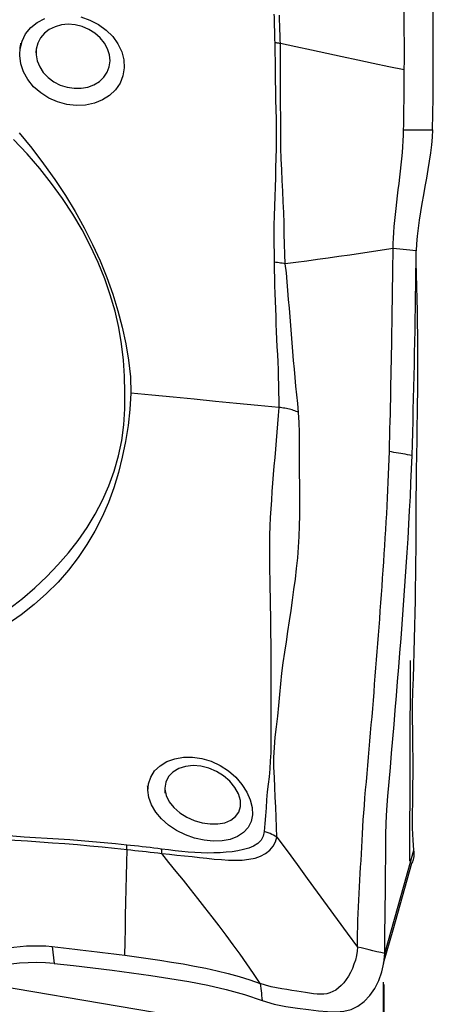
# Model space of a CAD drawing. Extents: x -29 to 66, y -51 to 61.
# Drawn here: x 48 to 50, y 21 to 26 of the extents above; entities that cross this region are included whole.
import ezdxf

# ---------------------------------------------------------------- set-up
doc = ezdxf.new("R2010")
doc.units = 0
doc.header["$MEASUREMENT"] = 0
doc.layers.add('1', color=4, linetype='CONTINUOUS')

msp = doc.modelspace()

# ---------------------------------------------------------------- linework, layer by layer
at = {"layer": '1'}
for p, q in [((49.920683, 21.540269), (49.923643, 22.651979)), ((43.327615, 21.582554), (49.198627, 20.587506)), ((49.774617, 19.416594), (49.774617, 20.87001)), ((49.775916, 20.858131), (49.775916, 19.448627))]:
    msp.add_line(p, q, dxfattribs=at)
for points in [[(49.889689, 25.922862, 0), (49.889873, 25.975935, 0), (49.889936, 26.028536, 0), (49.889879, 26.080608, 0), (49.889701, 26.13208, 0), (49.889403, 26.182827, 0), (49.888985, 26.232713, 0), (49.888446, 26.2816, 0), (49.887787, 26.329346, 0), (49.887007, 26.375735, 0), (49.886108, 26.420484, 0), (49.885089, 26.4632, 0), (49.88395, 26.503299, 0)], [(50.045955, 25.591487, 0), (50.047386, 25.680409, 0), (50.048502, 25.76902, 0), (50.049301, 25.857117, 0), (50.04978, 25.9445, 0), (50.049936, 26.030965, 0), (50.049769, 26.116283, 0), (50.049273, 26.199945, 0), (50.048449, 26.281354, 0), (50.047293, 26.359976, 0), (50.045795, 26.434627, 0), (50.04395, 26.503334, 0)], [(48.100554, 26.216634, 0), (48.150845, 26.199135, 0), (48.198033, 26.174586, 0), (48.240451, 26.143815, 0), (48.276907, 26.107596, 0), (48.306006, 26.067138, 0), (48.326662, 26.023944, 0), (48.338343, 25.979174, 0), (48.340664, 25.93436, 0), (48.333553, 25.890843, 0), (48.317316, 25.850219, 0), (48.292483, 25.813649, 0), (48.259944, 25.782397, 0), (48.220393, 25.757231, 0), (48.175495, 25.739225, 0), (48.126579, 25.728891, 0), (48.075064, 25.726548, 0), (48.022839, 25.732292, 0), (47.971499, 25.746067, 0), (47.922746, 25.767414, 0), (47.878388, 25.795681, 0), (47.839588, 25.830068, 0), (47.807855, 25.869255, 0), (47.784029, 25.91212, 0), (47.768884, 25.957094, 0), (47.762698, 26.002633, 0), (47.765393, 26.046623, 0), (47.767878, 26.06513, 0), (47.76884, 26.072299, 0)], [(47.764481, 26.039827, 0), (47.775165, 26.083074, 0), (47.794902, 26.12266, 0), (47.823122, 26.157472, 0), (47.858696, 26.186227, 0), (47.900448, 26.207981, 0)], [(49.168455, 26.232099, 0), (49.16897, 26.214683, 0), (49.169538, 26.197193, 0), (49.170095, 26.179647, 0), (49.170578, 26.162062, 0), (49.170944, 26.144453, 0), (49.171305, 26.126805, 0), (49.171717, 26.10911, 0), (49.172217, 26.091364, 0), (49.172843, 26.073562, 0)], [(49.204062, 26.069643, 0), (49.203346, 26.087324, 0), (49.20272, 26.104953, 0), (49.20215, 26.122535, 0), (49.201599, 26.140074, 0), (49.201021, 26.157577, 0), (49.200372, 26.175051, 0), (49.199748, 26.192476, 0), (49.199268, 26.20983, 0), (49.199046, 26.22709, 0)], [(47.854206, 26.040652, 0), (47.85302, 26.006881, 0), (47.859325, 25.972878, 0), (47.872827, 25.939611, 0), (47.893018, 25.908503, 0), (47.919368, 25.880804, 0), (47.950884, 25.857547, 0), (47.986269, 25.839682, 0), (48.024265, 25.827582, 0), (48.063276, 25.821658, 0), (48.102062, 25.821993, 0), (48.139169, 25.828581, 0), (48.173255, 25.841208, 0), (48.20328, 25.859553, 0), (48.227831, 25.882779, 0), (48.246252, 25.91021, 0), (48.257849, 25.940819, 0), (48.262193, 25.973583, 0), (48.259076, 26.007166, 0), (48.248766, 26.040437, 0), (48.23157, 26.072311, 0), (48.207855, 26.101665, 0), (48.178682, 26.127184, 0), (48.145118, 26.148013, 0), (48.108326, 26.163414, 0), (48.069896, 26.172779, 0), (48.03103, 26.175792, 0), (47.993334, 26.172405, 0), (47.957969, 26.162689, 0), (47.926185, 26.147087, 0), (47.899044, 26.126087, 0), (47.877403, 26.100389, 0), (47.862168, 26.070984, 0), (47.853926, 26.038794, 0), (47.851583, 26.023219, 0), (47.850757, 26.017731, 0)], [(49.172844, 26.073562, 0), (49.174188, 26.021611, 0), (49.174672, 25.969377, 0), (49.175084, 25.916793, 0), (49.175797, 25.863858, 0), (49.176746, 25.810635, 0), (49.177923, 25.757173, 0), (49.179242, 25.70353, 0), (49.18044, 25.649784, 0), (49.181204, 25.596017, 0), (49.181147, 25.542304, 0), (49.180396, 25.488654, 0), (49.179205, 25.435056, 0), (49.177874, 25.381483, 0), (49.176443, 25.327974, 0), (49.174915, 25.274575, 0), (49.173293, 25.221337, 0), (49.171582, 25.168307, 0), (49.169804, 25.115541, 0), (49.168273, 25.06307, 0), (49.167498, 25.010871, 0), (49.168246, 24.958864, 0), (49.169124, 24.907532, 0), (49.169295, 24.857606, 0)], [(49.204062, 26.069643, 0), (49.19967, 26.070343, 0), (49.195252, 26.070997, 0), (49.190812, 26.071605, 0), (49.186349, 26.072165, 0), (49.181866, 26.072678, 0), (49.177364, 26.073143, 0), (49.172844, 26.073562, 0)], [(49.231226, 24.848234, 0), (49.229691, 24.902409, 0), (49.227567, 24.95876, 0), (49.22591, 25.016144, 0), (49.224336, 25.074273, 0), (49.222466, 25.133008, 0), (49.220069, 25.192174, 0), (49.217317, 25.251569, 0), (49.214453, 25.31108, 0), (49.211715, 25.370599, 0), (49.209342, 25.430015, 0), (49.207557, 25.489233, 0), (49.206426, 25.548256, 0), (49.205976, 25.607061, 0), (49.205864, 25.665686, 0), (49.205572, 25.724207, 0), (49.205202, 25.782572, 0), (49.204965, 25.840697, 0), (49.204931, 25.898503, 0), (49.205163, 25.955933, 0), (49.205293, 26.012974, 0), (49.204062, 26.069643, 0)], [(49.88969, 25.922864, 0), (49.80399, 25.941217, 0), (49.718289, 25.959569, 0), (49.632586, 25.977919, 0), (49.546883, 25.996268, 0), (49.46118, 26.014614, 0), (49.375475, 26.032959, 0), (49.289769, 26.051302, 0), (49.204062, 26.069643, 0)], [(49.885956, 25.591438, 0), (49.886401, 25.617122, 0), (49.886819, 25.642791, 0), (49.887212, 25.66844, 0), (49.887578, 25.694067, 0), (49.887919, 25.719666, 0), (49.888233, 25.745231, 0), (49.88852, 25.770759, 0), (49.888781, 25.796243, 0), (49.889016, 25.821681, 0), (49.889224, 25.847067, 0), (49.889406, 25.872396, 0), (49.889561, 25.897663, 0), (49.88969, 25.922864, 0)], [(49.827743, 24.933876, 0), (49.828408, 24.962071, 0), (49.829783, 24.991962, 0), (49.831805, 25.023226, 0), (49.834385, 25.055551, 0), (49.837428, 25.088653, 0), (49.840844, 25.122317, 0), (49.844544, 25.156364, 0), (49.848448, 25.190669, 0), (49.852482, 25.22513, 0), (49.856579, 25.259679, 0), (49.860673, 25.294256, 0), (49.8647, 25.328798, 0), (49.868594, 25.363241, 0), (49.872287, 25.397508, 0), (49.875708, 25.431504, 0), (49.87878, 25.465095, 0), (49.881421, 25.498116, 0), (49.88355, 25.53035, 0), (49.885084, 25.561552, 0), (49.885956, 25.591438, 0)], [(49.885955, 25.591438, 0), (49.939288, 25.591454, 0), (49.992622, 25.591471, 0), (50.045955, 25.591487, 0)], [(50.045955, 25.591487, 0), (50.044072, 25.550496, 0), (50.040136, 25.507667, 0), (50.034579, 25.463275, 0), (50.027833, 25.417608, 0), (50.020288, 25.371232, 0), (50.012201, 25.324479, 0), (50.003805, 25.277549, 0), (49.995328, 25.230626, 0), (49.986987, 25.183823, 0), (49.979054, 25.137311, 0), (49.971809, 25.091272, 0), (49.96554, 25.045839, 0), (49.960609, 25.001596, 0), (49.957372, 24.959643, 0), (49.955965, 24.920501, 0)], [(48.344172, 24.13663, 0), (48.341369, 24.22639, 0), (48.335648, 24.316212, 0), (48.325717, 24.406123, 0), (48.31066, 24.496143, 0), (48.289886, 24.586284, 0), (48.263619, 24.676541, 0), (48.232758, 24.766906, 0), (48.196588, 24.857407, 0), (48.154695, 24.947851, 0), (48.107652, 25.037005, 0), (48.055846, 25.124439, 0), (47.999408, 25.2102, 0), (47.938469, 25.294337, 0), (47.873114, 25.37688, 0), (47.803228, 25.457787, 0), (47.72863, 25.537023, 0)], [(47.759307, 25.57399, 0), (47.828928, 25.489389, 0), (47.894774, 25.40351, 0), (47.956842, 25.316276, 0), (48.015006, 25.227811, 0), (48.069181, 25.138305, 0), (48.119326, 25.047877, 0), (48.165405, 24.956644, 0), (48.207341, 24.864884, 0), (48.244977, 24.7731, 0), (48.278017, 24.681387, 0), (48.305915, 24.589701, 0), (48.329647, 24.498105, 0), (48.349469, 24.406643, 0), (48.364701, 24.315288, 0), (48.3743, 24.223921, 0), (48.376695, 24.132329, 0)], [(49.827743, 24.933876, 0), (49.767688, 24.9247, 0), (49.707681, 24.915598, 0), (49.647765, 24.906638, 0), (49.58796, 24.897848, 0), (49.528247, 24.889196, 0), (49.468613, 24.880659, 0), (49.409082, 24.872274, 0), (49.349688, 24.864096, 0), (49.290422, 24.856115, 0), (49.231222, 24.848235, 0)], [(49.806897, 23.809199, 0), (49.808175, 23.851264, 0), (49.809356, 23.89317, 0), (49.810448, 23.934935, 0), (49.811466, 23.976589, 0), (49.812427, 24.018173, 0), (49.813354, 24.059734, 0), (49.814261, 24.101306, 0), (49.815151, 24.142894, 0), (49.81602, 24.18449, 0), (49.816866, 24.226089, 0), (49.817688, 24.267691, 0), (49.818487, 24.309295, 0), (49.819263, 24.350902, 0), (49.820017, 24.392513, 0), (49.820747, 24.434128, 0), (49.821454, 24.475747, 0), (49.822139, 24.51737, 0), (49.822801, 24.558999, 0), (49.823441, 24.600634, 0), (49.824058, 24.642274, 0), (49.824653, 24.683921, 0), (49.825226, 24.725574, 0), (49.825776, 24.767233, 0), (49.826303, 24.808895, 0), (49.826806, 24.850558, 0), (49.827286, 24.892219, 0), (49.827743, 24.933876, 0)], [(49.955965, 24.920507, 0), (49.937648, 24.92242, 0), (49.919331, 24.924332, 0), (49.901014, 24.926243, 0), (49.882696, 24.928153, 0), (49.864379, 24.930061, 0), (49.846061, 24.931969, 0), (49.827743, 24.933876, 0)], [(49.932354, 23.787489, 0), (49.934438, 23.851021, 0), (49.936291, 23.914174, 0), (49.937947, 23.977024, 0), (49.939532, 24.039845, 0), (49.94107, 24.102697, 0), (49.942551, 24.165556, 0), (49.943976, 24.228421, 0), (49.945344, 24.291294, 0), (49.946655, 24.354175, 0), (49.947911, 24.417063, 0), (49.94911, 24.47996, 0), (49.950254, 24.542866, 0), (49.951342, 24.605782, 0), (49.952375, 24.668707, 0), (49.953353, 24.731642, 0), (49.954276, 24.794588, 0), (49.955144, 24.857543, 0), (49.955956, 24.920508, 0)], [(49.1693, 24.857605, 0), (49.170438, 24.814055, 0), (49.171312, 24.771033, 0), (49.172291, 24.728229, 0), (49.173536, 24.685572, 0), (49.17497, 24.643023, 0), (49.176532, 24.600556, 0), (49.178199, 24.558163, 0), (49.179947, 24.51584, 0), (49.181754, 24.473586, 0), (49.183581, 24.431399, 0), (49.185409, 24.389273, 0), (49.187439, 24.347182, 0), (49.189661, 24.305121, 0), (49.191465, 24.263149, 0), (49.19258, 24.221297, 0), (49.193664, 24.179482, 0), (49.194676, 24.137657, 0), (49.195531, 24.095776, 0), (49.196146, 24.053797, 0)], [(49.231217, 24.848238, 0), (49.222788, 24.850218, 0), (49.214199, 24.851987, 0), (49.205464, 24.853544, 0), (49.196595, 24.854886, 0), (49.187603, 24.856011, 0), (49.178501, 24.856918, 0), (49.1693, 24.857605, 0)], [(49.305063, 24.026282, 0), (49.299865, 24.074586, 0), (49.294866, 24.122726, 0), (49.290228, 24.170738, 0), (49.286113, 24.218656, 0), (49.28216, 24.266563, 0), (49.277597, 24.314576, 0), (49.273203, 24.362639, 0), (49.269273, 24.410694, 0), (49.26542, 24.458799, 0), (49.261583, 24.50697, 0), (49.257744, 24.555217, 0), (49.253867, 24.603555, 0), (49.249905, 24.651996, 0), (49.24576, 24.700589, 0), (49.241611, 24.749376, 0), (49.237534, 24.798379, 0), (49.231218, 24.848235, 0)], [(49.961506, 23.955521, 0), (49.96235, 24.015162, 0), (49.963159, 24.075602, 0), (49.963919, 24.136907, 0), (49.964544, 24.198958, 0), (49.964908, 24.261821, 0), (49.965005, 24.325492, 0), (49.964827, 24.389938, 0), (49.964355, 24.45512, 0), (49.963576, 24.521003, 0), (49.962484, 24.587557, 0), (49.961076, 24.654755, 0), (49.959355, 24.722566, 0), (49.95733, 24.790959, 0), (49.955014, 24.859899, 0)], [(48.376699, 24.132329, 0), (48.37157, 24.042145, 0), (48.361843, 23.953047, 0), (48.347828, 23.865092, 0), (48.329832, 23.778333, 0), (48.308159, 23.692875, 0), (48.282686, 23.609029, 0), (48.252794, 23.527003, 0), (48.218059, 23.446911, 0), (48.178504, 23.369099, 0), (48.134341, 23.294063, 0), (48.08575, 23.221874, 0), (48.032635, 23.152533, 0), (47.974429, 23.086123, 0), (47.910878, 23.022624, 0), (47.842487, 22.961963, 0), (47.769641, 22.90437, 0), (47.692134, 22.850594, 0)], [(47.705081, 22.939612, 0), (47.77798, 22.995861, 0), (47.846819, 23.055127, 0), (47.911751, 23.117001, 0), (47.973351, 23.181045, 0), (48.031404, 23.247428, 0), (48.085301, 23.31655, 0), (48.134828, 23.388554, 0), (48.179871, 23.463343, 0), (48.220101, 23.54049, 0), (48.255349, 23.619705, 0), (48.285272, 23.701149, 0), (48.309257, 23.785027, 0), (48.326965, 23.870727, 0), (48.338553, 23.957965, 0), (48.344221, 24.046635, 0), (48.344168, 24.136631, 0)], [(49.196266, 24.053785, 0), (49.079186, 24.065005, 0), (48.962107, 24.076225, 0), (48.845026, 24.087446, 0), (48.727945, 24.098666, 0), (48.610864, 24.109887, 0), (48.493782, 24.121108, 0), (48.376699, 24.132329, 0)], [(49.196266, 24.053785, 0), (49.191978, 24.008914, 0), (49.188428, 23.963244, 0), (49.184547, 23.916781, 0), (49.180316, 23.870061, 0), (49.176517, 23.823188, 0), (49.1728, 23.776235, 0), (49.168917, 23.729255, 0), (49.164984, 23.682215, 0), (49.161162, 23.635058, 0), (49.15769, 23.587726, 0), (49.154604, 23.540166, 0), (49.151567, 23.492337, 0), (49.148596, 23.444187, 0), (49.146383, 23.395682, 0), (49.144922, 23.346849, 0), (49.144198, 23.297716, 0), (49.14413, 23.248345, 0), (49.144427, 23.198849, 0), (49.144848, 23.14933, 0), (49.145433, 23.099801, 0), (49.146159, 23.050226, 0), (49.146983, 23.000574, 0), (49.147868, 22.950809, 0), (49.148773, 22.900899, 0), (49.149653, 22.850811, 0), (49.150441, 22.800539, 0), (49.151083, 22.75009, 0), (49.151531, 22.699471, 0), (49.151734, 22.648688, 0), (49.151645, 22.597748, 0), (49.151224, 22.546653, 0), (49.150786, 22.495278, 0), (49.1512, 22.443325, 0), (49.151653, 22.391205, 0), (49.151467, 22.339424, 0), (49.151581, 22.288067, 0), (49.151408, 22.237692, 0), (49.151543, 22.18828, 0), (49.151401, 22.140417, 0), (49.148564, 22.095526, 0), (49.146728, 22.051149, 0), (49.143062, 22.008302, 0), (49.135819, 21.967147, 0), (49.131148, 21.924179, 0), (49.127995, 21.880247, 0), (49.12504, 21.836188, 0), (49.121559, 21.79241, 0), (49.11777, 21.748681, 0), (49.114736, 21.7044, 0)], [(49.253929, 24.043825, 0), (49.245914, 24.045769, 0), (49.237824, 24.04754, 0), (49.22966, 24.049137, 0), (49.221423, 24.050559, 0), (49.213111, 24.051808, 0), (49.204725, 24.052884, 0), (49.196266, 24.053785, 0)], [(49.185303, 21.673758, 0), (49.182774, 21.728982, 0), (49.180911, 21.783837, 0), (49.178733, 21.8389, 0), (49.175845, 21.894398, 0), (49.173127, 21.949806, 0), (49.171203, 22.004601, 0), (49.167527, 22.060382, 0), (49.168483, 22.114812, 0), (49.171538, 22.170104, 0), (49.175726, 22.226932, 0), (49.182145, 22.284443, 0), (49.189263, 22.342993, 0), (49.195438, 22.402627, 0), (49.200373, 22.462861, 0), (49.206018, 22.522504, 0), (49.212841, 22.581384, 0), (49.220475, 22.639782, 0), (49.228677, 22.697841, 0), (49.237228, 22.755684, 0), (49.245908, 22.81344, 0), (49.25452, 22.871222, 0), (49.263022, 22.929069, 0), (49.271341, 22.987014, 0), (49.279391, 23.045102, 0), (49.287083, 23.103372, 0), (49.294246, 23.161875, 0), (49.300036, 23.220654, 0), (49.304448, 23.279572, 0), (49.307733, 23.338459, 0), (49.310139, 23.397145, 0), (49.311855, 23.455472, 0), (49.312087, 23.513573, 0), (49.31149, 23.571468, 0), (49.311092, 23.629096, 0), (49.310731, 23.686524, 0), (49.310285, 23.743831, 0), (49.309633, 23.801074, 0), (49.309322, 23.858137, 0), (49.309489, 23.914843, 0), (49.307409, 23.970963, 0), (49.305049, 24.026288, 0)], [(49.305045, 24.026368, 0), (49.29812, 24.029309, 0), (49.291069, 24.032102, 0), (49.283893, 24.034745, 0), (49.27659, 24.037239, 0), (49.269162, 24.039584, 0), (49.261609, 24.041779, 0), (49.253929, 24.043825, 0)], [(49.942951, 21.600755, 0), (49.937927, 21.657166, 0), (49.935615, 21.723417, 0), (49.935532, 21.797157, 0), (49.936459, 21.874238, 0), (49.937324, 21.951322, 0), (49.937944, 22.028021, 0), (49.938071, 22.104411, 0), (49.937237, 22.180563, 0), (49.935954, 22.256381, 0), (49.935157, 22.331695, 0), (49.935472, 22.406382, 0), (49.93729, 22.480353, 0), (49.939643, 22.553787, 0), (49.941841, 22.626826, 0), (49.943894, 22.699466, 0), (49.945798, 22.771706, 0), (49.947562, 22.843542, 0), (49.949191, 22.914969, 0), (49.950688, 22.985985, 0), (49.952047, 23.05659, 0), (49.953254, 23.126787, 0), (49.954218, 23.19659, 0), (49.954793, 23.266026, 0), (49.954894, 23.335122, 0), (49.955021, 23.405325, 0), (49.955452, 23.477735, 0), (49.956103, 23.552308, 0), (49.956933, 23.628979, 0), (49.957925, 23.70769, 0), (49.959055, 23.788389, 0), (49.96027, 23.871018, 0), (49.961506, 23.955521, 0)], [(49.630112, 21.064668, 0), (49.630587, 21.101867, 0), (49.631203, 21.139031, 0), (49.632085, 21.176132, 0), (49.633232, 21.21317, 0), (49.63461, 21.250152, 0), (49.636187, 21.287087, 0), (49.637932, 21.323984, 0), (49.639815, 21.360848, 0), (49.641807, 21.397686, 0), (49.64388, 21.434506, 0), (49.646004, 21.471314, 0), (49.648151, 21.508117, 0), (49.650293, 21.544925, 0), (49.652406, 21.581752, 0), (49.654461, 21.618605, 0), (49.656403, 21.655443, 0), (49.658225, 21.692315, 0), (49.660241, 21.729885, 0), (49.662645, 21.768594, 0), (49.665439, 21.808512, 0), (49.668602, 21.849667, 0), (49.67211, 21.892086, 0), (49.675919, 21.935761, 0), (49.67994, 21.980551, 0), (49.683957, 22.025596, 0), (49.687924, 22.070609, 0), (49.691856, 22.115622, 0), (49.695752, 22.160637, 0), (49.699616, 22.205658, 0), (49.703446, 22.250687, 0), (49.707243, 22.295725, 0), (49.711006, 22.340771, 0), (49.714736, 22.385823, 0), (49.718433, 22.430881, 0), (49.722095, 22.475944, 0), (49.725723, 22.521012, 0), (49.729317, 22.566086, 0), (49.732878, 22.611164, 0), (49.736404, 22.656248, 0), (49.739897, 22.701337, 0), (49.743356, 22.746433, 0), (49.746782, 22.791534, 0), (49.750174, 22.836641, 0), (49.753532, 22.881754, 0), (49.756857, 22.926874, 0), (49.760149, 22.971999, 0), (49.763407, 23.017132, 0), (49.766633, 23.062271, 0), (49.769827, 23.107421, 0), (49.772984, 23.152569, 0), (49.776072, 23.197645, 0), (49.779059, 23.242586, 0), (49.78193, 23.287352, 0), (49.78468, 23.331937, 0), (49.78731, 23.376334, 0), (49.789818, 23.420542, 0), (49.792207, 23.464562, 0), (49.794479, 23.508397, 0), (49.796637, 23.552052, 0), (49.798684, 23.595538, 0), (49.800622, 23.638852, 0), (49.802396, 23.681832, 0), (49.804014, 23.724494, 0), (49.805512, 23.766942, 0), (49.806897, 23.809199, 0)], [(49.781197, 21.028739, 0), (49.782062, 21.094211, 0), (49.782875, 21.159692, 0), (49.783633, 21.22518, 0), (49.784336, 21.290676, 0), (49.784985, 21.356179, 0), (49.785582, 21.421692, 0), (49.786129, 21.487221, 0), (49.786629, 21.552771, 0), (49.787073, 21.618324, 0), (49.78759, 21.684129, 0), (49.789478, 21.752686, 0), (49.793185, 21.82489, 0), (49.79873, 21.900818, 0), (49.805748, 21.979813, 0), (49.812789, 22.059075, 0), (49.81974, 22.138384, 0), (49.826587, 22.217714, 0), (49.833325, 22.297055, 0), (49.839956, 22.376409, 0), (49.846481, 22.455778, 0), (49.852902, 22.535166, 0), (49.859218, 22.614573, 0), (49.86543, 22.693998, 0), (49.871538, 22.773442, 0), (49.877542, 22.852903, 0), (49.883443, 22.932385, 0), (49.889242, 23.011892, 0), (49.894933, 23.091406, 0), (49.90049, 23.170876, 0), (49.905744, 23.249934, 0), (49.910615, 23.328403, 0), (49.915122, 23.406313, 0), (49.919268, 23.483663, 0), (49.92306, 23.560453, 0), (49.926501, 23.636686, 0), (49.929598, 23.712365, 0), (49.932354, 23.787489, 0)], [(49.932354, 23.787489, 0), (49.919808, 23.78966, 0), (49.907262, 23.791831, 0), (49.894717, 23.794002, 0), (49.882171, 23.796173, 0), (49.869626, 23.798344, 0), (49.85708, 23.800516, 0), (49.844535, 23.802687, 0), (49.831989, 23.804858, 0), (49.819444, 23.807029, 0), (49.806898, 23.8092, 0)], [(48.471261, 21.927866, 0), (48.474244, 21.968346, 0), (48.486872, 22.00613, 0), (48.508723, 22.040146, 0), (48.538851, 22.069038, 0), (48.576206, 22.091747, 0), (48.619626, 22.107536, 0), (48.667516, 22.115986, 0), (48.718254, 22.116684, 0), (48.770271, 22.109211, 0), (48.821983, 22.093488, 0), (48.871172, 22.07027, 0), (48.916625, 22.040344, 0), (48.956984, 22.004839, 0), (48.99102, 21.965247, 0), (49.017818, 21.923171, 0), (49.036893, 21.879997, 0), (49.047512, 21.83763, 0), (49.049432, 21.797013, 0), (49.042122, 21.759695, 0), (49.025513, 21.726577, 0), (49.000249, 21.698744, 0), (48.967122, 21.676799, 0), (48.927381, 21.661359, 0), (48.882388, 21.652725, 0), (48.83336, 21.651043, 0), (48.781998, 21.656248, 0), (48.72987, 21.66823, 0), (48.678539, 21.6866, 0), (48.629932, 21.710836, 0), (48.585317, 21.740414, 0), (48.546529, 21.774372, 0), (48.514638, 21.812011, 0), (48.490914, 21.852091, 0), (48.476212, 21.893522, 0), (48.470966, 21.934173, 0), (48.470161, 21.951347, 0), (48.46985, 21.958, 0)], [(48.564909, 21.939242, 0), (48.571833, 21.903924, 0), (48.588652, 21.869415, 0), (48.614414, 21.837106, 0), (48.64741, 21.808474, 0), (48.686076, 21.784405, 0), (48.728254, 21.765777, 0), (48.772306, 21.75301, 0), (48.816079, 21.746624, 0), (48.858016, 21.746836, 0), (48.896455, 21.753679, 0), (48.92971, 21.767183, 0), (48.956036, 21.78711, 0), (48.974269, 21.812639, 0), (48.983539, 21.842901, 0), (48.983009, 21.876932, 0), (48.972499, 21.912926, 0), (48.952554, 21.949125, 0), (48.924715, 21.982919, 0), (48.890308, 22.01278, 0), (48.851144, 22.037151, 0), (48.808827, 22.055216, 0), (48.764951, 22.066182, 0), (48.721142, 22.069528, 0), (48.6795, 22.065167, 0), (48.641752, 22.053195, 0), (48.609892, 22.034209, 0), (48.585503, 22.008987, 0), (48.570128, 21.978866, 0), (48.564775, 21.945418, 0), (48.56564, 21.924011, 0), (48.565936, 21.917846, 0)], [(48.354209, 21.629753, 0), (48.291553, 21.636, 0), (48.22875, 21.642362, 0), (48.165842, 21.648269, 0), (48.102859, 21.653495, 0), (48.039811, 21.658167, 0), (47.976713, 21.662359, 0), (47.913576, 21.666207, 0), (47.850405, 21.669975, 0), (47.787202, 21.67396, 0), (47.723964, 21.678498, 0), (47.660701, 21.683529, 0), (47.597425, 21.688891, 0), (47.534143, 21.694375, 0), (47.470872, 21.70001, 0), (47.407625, 21.705862, 0), (47.344418, 21.711994, 0), (47.281267, 21.718472, 0), (47.218192, 21.725357, 0), (47.155223, 21.732507, 0), (47.092384, 21.739596, 0), (47.029695, 21.746074, 0), (46.967223, 21.753407, 0), (46.905148, 21.763086, 0)], [(46.91089, 21.706119, 0), (46.978486, 21.695856, 0), (47.046695, 21.688982, 0), (47.115223, 21.683316, 0), (47.183972, 21.678655, 0), (47.252869, 21.675038, 0), (47.321843, 21.672362, 0), (47.390849, 21.670237, 0), (47.459879, 21.668347, 0), (47.528925, 21.666381, 0), (47.597982, 21.664031, 0), (47.667044, 21.661015, 0), (47.736122, 21.65729, 0), (47.805208, 21.652813, 0), (47.874281, 21.647857, 0), (47.943314, 21.642852, 0), (48.012299, 21.63767, 0), (48.081224, 21.632067, 0), (48.150073, 21.625893, 0), (48.218844, 21.619005, 0), (48.287515, 21.611594, 0), (48.355909, 21.604587, 0)], [(49.114733, 21.704401, 0), (49.109835, 21.678468, 0), (49.097581, 21.656269, 0), (49.079054, 21.63813, 0), (49.055646, 21.623847, 0), (49.028882, 21.612842, 0), (48.999789, 21.604367, 0), (48.969084, 21.597903, 0), (48.937356, 21.593038, 0), (48.904694, 21.589498, 0), (48.871195, 21.587108, 0), (48.837001, 21.585764, 0), (48.802204, 21.585443, 0), (48.766892, 21.586122, 0), (48.731148, 21.587783, 0), (48.695005, 21.590431, 0), (48.658447, 21.593992, 0), (48.621619, 21.598192, 0), (48.584621, 21.602642, 0), (48.547452, 21.607384, 0)], [(48.547748, 21.582818, 0), (48.590003, 21.578368, 0), (48.632035, 21.574313, 0), (48.673851, 21.570028, 0), (48.715433, 21.56556, 0), (48.75674, 21.561009, 0), (48.797795, 21.556487, 0), (48.83847, 21.552322, 0), (48.878581, 21.548885, 0), (48.917946, 21.546549, 0), (48.956381, 21.545699, 0), (48.993708, 21.546881, 0), (49.029734, 21.550711, 0), (49.063867, 21.557794, 0), (49.095124, 21.568499, 0), (49.122652, 21.583136, 0), (49.145825, 21.601621, 0), (49.163965, 21.623468, 0), (49.176846, 21.648048, 0), (49.18531, 21.673754, 0)], [(49.18531, 21.673754, 0), (49.176254, 21.679108, 0), (49.166819, 21.684152, 0), (49.157027, 21.688878, 0), (49.1469, 21.693276, 0), (49.13646, 21.697336, 0), (49.12573, 21.701047, 0), (49.114733, 21.704401, 0)], [(49.185307, 21.673753, 0), (49.240859, 21.597582, 0), (49.296417, 21.521416, 0), (49.351988, 21.445259, 0), (49.407577, 21.369115, 0), (49.463189, 21.292988, 0), (49.51882, 21.216874, 0), (49.574463, 21.140769, 0), (49.630112, 21.064668, 0)], [(48.343977, 21.019492, 0), (48.345471, 21.092635, 0), (48.346964, 21.165776, 0), (48.348457, 21.238916, 0), (48.349949, 21.312053, 0), (48.35144, 21.385189, 0), (48.352931, 21.458324, 0), (48.35442, 21.531456, 0), (48.355909, 21.604587, 0)], [(48.547451, 21.607391, 0), (48.526049, 21.610124, 0), (48.504627, 21.612727, 0), (48.483185, 21.615261, 0), (48.461723, 21.61779, 0), (48.440244, 21.620356, 0), (48.418751, 21.622875, 0), (48.397247, 21.6253, 0), (48.375733, 21.627603, 0), (48.354209, 21.629753, 0)], [(48.355909, 21.604587, 0), (48.355717, 21.608333, 0), (48.355508, 21.61203, 0), (48.355282, 21.615678, 0), (48.355039, 21.619275, 0), (48.354779, 21.622821, 0), (48.354502, 21.626314, 0), (48.354209, 21.629753, 0)], [(48.35591, 21.604587, 0), (48.377275, 21.602516, 0), (48.39863, 21.600319, 0), (48.419974, 21.598025, 0), (48.441305, 21.595662, 0), (48.462622, 21.593267, 0), (48.483923, 21.590878, 0), (48.50521, 21.588408, 0), (48.526484, 21.585755, 0), (48.547749, 21.582815, 0)], [(48.547761, 21.582814, 0), (48.54777, 21.586468, 0), (48.547761, 21.590076, 0), (48.547733, 21.593638, 0), (48.547687, 21.597151, 0), (48.547622, 21.600615, 0), (48.547539, 21.60403, 0), (48.547437, 21.607392, 0)], [(49.781197, 21.028739, 0), (49.835115, 21.219411, 0), (49.889033, 21.410083, 0), (49.942951, 21.600755, 0)], [(49.930173, 21.525539, 0), (49.933594, 21.531116, 0), (49.936554, 21.53712, 0), (49.939044, 21.543556, 0), (49.941057, 21.550425, 0), (49.942595, 21.557726, 0), (49.943661, 21.565456, 0), (49.944257, 21.573614, 0), (49.944328, 21.582234, 0), (49.943818, 21.591345, 0), (49.942951, 21.600755, 0)], [(49.09293, 20.862699, 0), (49.056276, 20.917596, 0), (49.018993, 20.971678, 0), (48.981185, 21.025035, 0), (48.942967, 21.077782, 0), (48.904401, 21.129984, 0), (48.865538, 21.1817, 0), (48.826427, 21.232985, 0), (48.78711, 21.2839, 0), (48.747602, 21.334462, 0), (48.707909, 21.384671, 0), (48.668037, 21.434536, 0), (48.628022, 21.484119, 0), (48.587909, 21.533514, 0), (48.547749, 21.582815, 0)], [(49.775462, 20.975525, 0), (49.827421, 21.160043, 0), (49.879381, 21.344561, 0), (49.93134, 21.529079, 0)], [(47.237586, 21.034077, 0), (47.272354, 21.028738, 0), (47.307677, 21.025352, 0), (47.343279, 21.023801, 0), (47.378957, 21.02388, 0), (47.414547, 21.025363, 0), (47.449981, 21.028006, 0), (47.485223, 21.031568, 0), (47.520287, 21.035823, 0), (47.555207, 21.040557, 0), (47.590044, 21.045571, 0), (47.624859, 21.050674, 0), (47.659717, 21.055671, 0), (47.694677, 21.060369, 0), (47.729788, 21.064575, 0), (47.765081, 21.068084, 0), (47.800555, 21.070684, 0), (47.836174, 21.072157, 0), (47.871845, 21.072288, 0), (47.907433, 21.070875, 0), (47.942733, 21.067757, 0)], [(47.942733, 21.067757, 0), (47.973667, 21.064214, 0), (48.004595, 21.060665, 0), (48.035515, 21.057104, 0), (48.066427, 21.053527, 0), (48.097329, 21.049925, 0), (48.128219, 21.046292, 0), (48.159096, 21.042623, 0), (48.189957, 21.038911, 0), (48.220802, 21.03515, 0), (48.251628, 21.031333, 0), (48.282433, 21.027456, 0), (48.313217, 21.023511, 0), (48.343977, 21.019492, 0)], [(47.942733, 21.067757, 0), (47.946268, 21.03648, 0), (47.949804, 21.005203, 0), (47.953339, 20.973927, 0)], [(49.630112, 21.064668, 0), (49.628596, 21.041114, 0), (49.624799, 21.016996, 0), (49.618984, 20.992844, 0), (49.611418, 20.969089, 0), (49.602341, 20.94608, 0), (49.591962, 20.924112, 0), (49.580458, 20.903442, 0), (49.56798, 20.884303, 0), (49.55466, 20.866904, 0), (49.540606, 20.851429, 0), (49.52591, 20.838023, 0), (49.51064, 20.826794, 0), (49.49484, 20.81779, 0), (49.478525, 20.811008, 0), (49.461671, 20.806365, 0), (49.444221, 20.803726, 0), (49.426072, 20.802878, 0), (49.407092, 20.803572, 0), (49.387125, 20.805524, 0), (49.366019, 20.808449, 0), (49.343641, 20.81207, 0), (49.319892, 20.816132, 0), (49.294747, 20.820437, 0), (49.268259, 20.824857, 0), (49.240558, 20.82937, 0), (49.211845, 20.83408, 0), (49.182375, 20.839243, 0), (49.15245, 20.845282, 0), (49.122452, 20.85282, 0), (49.09293, 20.862699, 0)], [(49.781197, 21.028739, 0), (49.759613, 21.033872, 0), (49.73803, 21.039005, 0), (49.716446, 21.044137, 0), (49.694862, 21.04927, 0), (49.673279, 21.054403, 0), (49.651695, 21.059536, 0), (49.630112, 21.064668, 0)], [(48.343976, 21.01949, 0), (48.408964, 21.010718, 0), (48.473689, 21.001546, 0), (48.538123, 20.991919, 0), (48.602225, 20.981765, 0), (48.665929, 20.970959, 0), (48.729162, 20.959367, 0), (48.791849, 20.946852, 0), (48.853914, 20.933271, 0), (48.915242, 20.918411, 0), (48.975678, 20.901987, 0), (49.035013, 20.883611, 0), (49.09293, 20.862699, 0)], [(49.103528, 20.768855, 0), (49.169093, 20.748863, 0), (49.235183, 20.736174, 0), (49.29907, 20.726666, 0), (49.359333, 20.718807, 0), (49.414835, 20.711981, 0), (49.465504, 20.707049, 0), (49.512039, 20.705589, 0), (49.555155, 20.709186, 0), (49.595533, 20.719417, 0), (49.633238, 20.737228, 0), (49.667786, 20.762688, 0), (49.698791, 20.795445, 0), (49.725806, 20.834593, 0), (49.74832, 20.878992, 0), (49.765589, 20.927161, 0), (49.776814, 20.977583, 0), (49.781197, 21.028739, 0)], [(47.953339, 20.973927, 0), (47.905275, 20.977933, 0), (47.85736, 20.979163, 0), (47.809567, 20.977979, 0), (47.761885, 20.974746, 0), (47.714566, 20.96993, 0), (47.667615, 20.964032, 0), (47.620906, 20.957534, 0), (47.574301, 20.950914, 0), (47.527598, 20.944622, 0), (47.480628, 20.93914, 0), (47.433229, 20.934959, 0), (47.385166, 20.932587, 0), (47.336638, 20.932633, 0), (47.28844, 20.935678, 0), (47.240847, 20.942183, 0)], [(47.953339, 20.973927, 0), (48.060496, 20.961612, 0), (48.167538, 20.949049, 0), (48.274392, 20.935978, 0), (48.380984, 20.922138, 0), (48.487241, 20.907271, 0), (48.59306, 20.891114, 0), (48.698108, 20.873261, 0), (48.802087, 20.853079, 0), (48.904744, 20.829979, 0), (49.00553, 20.802639, 0), (49.103528, 20.768855, 0)], [(49.09293, 20.862699, 0), (49.094444, 20.849292, 0), (49.095958, 20.835886, 0), (49.097472, 20.82248, 0), (49.098986, 20.809073, 0), (49.1005, 20.795667, 0), (49.102014, 20.782261, 0), (49.103528, 20.768855, 0)]]:
    msp.add_polyline3d(points, dxfattribs=at)

doc.saveas('drawing.dxf')
